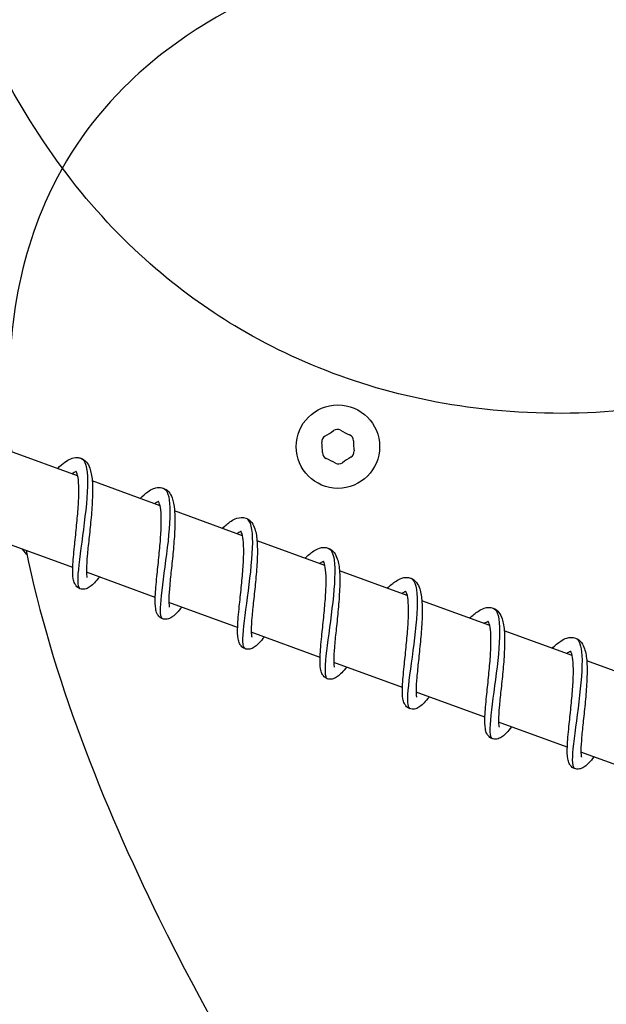
# Model space of a CAD drawing. Units: millimetres. Extents: x -15676 to 16443, y -7971 to 5917.
# Drawn here: x -4365 to -4298, y 1532 to 1644 of the extents above; entities that cross this region are included whole.
import ezdxf

# ---------------------------------------------------------------- set-up
doc = ezdxf.new("R2010")
doc.units = ezdxf.units.MM
doc.header["$LTSCALE"] = 150
doc.layers.add('MV', color=4, linetype='Continuous')
doc.layers.add('SW_Toestellen', color=2, linetype='Continuous')

msp = doc.modelspace()

# ---------------------------------------------------------------- linework, layer by layer
at = {"layer": 'MV', "ltscale": 4.587531}
msp.add_open_spline([(-4269.31, 1606.58), (-4266.2, 1608.07), (-4263.17, 1609.81), (-4254.44, 1615.98), (-4249.99, 1620.84), (-4246.34, 1626.66), (-4242.46, 1632.85), (-4239.67, 1639.8), (-4235.45, 1652.33), (-4233.11, 1661.6), (-4231.91, 1683.93), (-4233.39, 1694.62), (-4238.69, 1712.22), (-4242.54, 1720.62), (-4252.58, 1734.2), (-4258.03, 1739.68), (-4271.12, 1748.15), (-4278.33, 1751.12), (-4294.89, 1754.06), (-4303.93, 1753.82), (-4323.93, 1749.42), (-4334.88, 1744.63), (-4349.13, 1734.73), (-4353.37, 1731.27), (-4362.9, 1721.82), (-4368.87, 1714.54), (-4376.51, 1697.87), (-4378.11, 1690.34), (-4378.8, 1670.27), (-4375.33, 1657.79), (-4369.6, 1641.64), (-4365.33, 1633.13), (-4353.21, 1617.51), (-4346.34, 1612.09), (-4332.54, 1603.96), (-4323.8, 1600.86), (-4303.9, 1598.11), (-4293.31, 1598.9), (-4278.85, 1602.63), (-4273.99, 1604.32), (-4269.31, 1606.58)], degree=3, knots=[-3.064604, -3.064604, -3.064604, -3.064604, -2.061678, -2.061678, 0, 0, 0, 2.19023, 2.19023, 5.17533, 5.17533, 8.257721, 8.257721, 11.006588, 11.006588, 13.122883, 13.122883, 15.078878, 15.078878, 17.10221, 17.10221, 19.46576, 19.46576, 20.469897, 20.469897, 21.828898, 21.828898, 22.945512, 22.945512, 24.83925, 24.83925, 27.090077, 27.090077, 29.440336, 29.440336, 32.341876, 32.341876, 35.49112, 35.49112, 37.005753, 37.005753, 37.005753, 37.005753], dxfattribs=at)
at = {"layer": 'SW_Toestellen'}
for p, q in [((-4358.63, 1591.73), (-4366.35, 1594.54)), ((-4349.25, 1588.32), (-4356.97, 1591.13)), ((-4339.87, 1584.9), (-4347.59, 1587.72)), ((-4330.49, 1581.49), (-4338.21, 1584.3)), ((-4359.18, 1581.29), (-4367.01, 1584.14)), ((-4364.4, 1582.77), (-4364.91, 1583.38)), ((-4321.11, 1578.08), (-4328.83, 1580.89)), ((-4349.8, 1577.88), (-4357.63, 1580.73)), ((-4311.73, 1574.66), (-4319.45, 1577.47)), ((-4340.42, 1574.46), (-4348.25, 1577.31)), ((-4331.04, 1571.05), (-4338.87, 1573.9)), ((-4302.35, 1571.25), (-4310.07, 1574.06)), ((-4321.66, 1567.63), (-4329.49, 1570.48)), ((-4292.97, 1567.83), (-4300.69, 1570.65)), ((-4312.28, 1564.22), (-4320.11, 1567.07)), ((-4302.9, 1560.81), (-4310.73, 1563.66)), ((-4293.52, 1557.39), (-4301.35, 1560.24))]:
    msp.add_line(p, q, dxfattribs=at)
msp.add_circle((-4329.01, 1595.04), 4.75, dxfattribs=at)
for centre, radius, start, end in [((-4334.48, 1603.39), 8.2, 299.2016, 307.3002), ((-4329.08, 1596.3), 0.712, 59.2016, 127.3002), ((-4324.51, 1603.95), 8.2, 239.2016, 247.3002), ((-4330.13, 1595.61), 0.712, 119.2016, 187.3002), ((-4338.97, 1594.47), 8.2, 359.2016, 7.3002), ((-4327.95, 1595.73), 0.712, 359.2016, 67.3002), ((-4319.04, 1595.6), 8.2, 179.2016, 187.3002), ((-4330.06, 1594.35), 0.712, 179.2016, 247.3002), ((-4327.88, 1594.47), 0.712, 299.2016, 7.3002), ((-4333.5, 1586.12), 8.2, 59.2016, 67.3002), ((-4328.93, 1593.78), 0.712, 239.2016, 307.3002), ((-4323.53, 1586.69), 8.2, 119.2016, 127.3002)]:
    msp.add_arc(centre, radius, start, end, dxfattribs=at)
for points, knots in [([(-3601.57, -166.85), (-3758.33, 65.6), (-3894.56, 291.97), (-4216.95, 783.96), (-4396.45, 1051.39), (-4654.68, 1442.3), (-4741.87, 1574.48), (-4828.33, 1705.74)], [0.1485454, 0.1485454, 0.1485454, 0.1485454, 0.4133687, 0.4133687, 0.7066926, 0.7066926, 0.8581341, 0.8581341, 0.8581341, 0.8581341]), ([(-3628.86, -132.82), (-3650.5, -100.26), (-3672.25, -67.43), (-3741.63, 37.59), (-3789.3, 110.25), (-3918.77, 307.98), (-4000.43, 433.03), (-4179.97, 706.13), (-4278.28, 855.57), (-4459.12, 1130.5), (-4541.61, 1255.89), (-4693.9, 1488.3), (-4764.47, 1596.23), (-4834.49, 1703.54)], [76.486674, 76.486674, 76.486674, 76.486674, 95.51059, 95.51059, 137.068953, 137.068953, 208.660226, 208.660226, 292.45401, 292.45401, 363.043812, 363.043812, 424.601491, 424.601491, 424.601491, 424.601491]), ([(-4222.43, 1661.02), (-4243.24, 1659.7), (-4264.55, 1659.59), (-4302.89, 1656.58), (-4320.21, 1653.96), (-4340.96, 1645.38), (-4347.37, 1641.68), (-4356.8, 1632.67), (-4360.03, 1628.09), (-4364.22, 1618.51), (-4365.38, 1613.94), (-4366.59, 1604.37), (-4366.58, 1599.38), (-4366.15, 1594.47)], [0.124411, 0.124411, 0.124411, 0.124411, 6.375234, 6.375234, 11.992205, 11.992205, 14.696391, 14.696391, 16.819495, 16.819495, 18.568597, 18.568597, 20.392861, 20.392861, 20.392861, 20.392861]), ([(-4561.15, 1654.8), (-4555.36, 1646.14), (-4549.57, 1637.47), (-4476.04, 1527.35), (-4408.78, 1425.25), (-4290.08, 1245.45), (-4235.02, 1164.78), (-4139.46, 1029.22), (-4100.82, 975.19), (-3999.78, 833.42), (-3937.65, 745.45), (-3816.32, 566.54), (-3755.76, 474.71), (-3638.02, 298.81), (-3581.12, 215.13), (-3490.05, 79.31), (-3455.28, 26.8), (-3421.51, -25.79)], [104.559423, 104.559423, 104.559423, 104.559423, 109.603849, 109.603849, 168.591356, 168.591356, 215.826957, 215.826957, 246.930361, 246.930361, 297.258921, 297.258921, 348.341847, 348.341847, 394.93821, 394.93821, 424.299051, 424.299051, 424.299051, 424.299051]), ([(-4039.63, 1148.13), (-4085.26, 1200.25), (-4130.91, 1252.4), (-4224.88, 1360.3), (-4273.21, 1416.12), (-4359.47, 1513.99), (-4397.44, 1556.25), (-4440.74, 1603.41), (-4445.54, 1608.63), (-4450.36, 1613.85)], [143.503091, 143.503091, 143.503091, 143.503091, 164.289174, 164.289174, 186.430693, 186.430693, 203.522874, 203.522874, 205.653691, 205.653691, 205.653691, 205.653691]), ([(-4360.9, 1592.56), (-4360.62, 1592.85), (-4360.34, 1593.09), (-4359.65, 1593.6), (-4359.2, 1593.82), (-4358.55, 1593.8), (-4358.4, 1593.78), (-4358.01, 1593.63), (-4357.79, 1593.47), (-4357.46, 1593.08), (-4357.34, 1592.85), (-4357.11, 1592.19), (-4357.02, 1591.72), (-4356.92, 1590.54), (-4356.93, 1589.77), (-4356.99, 1588.24), (-4357.05, 1587.46), (-4357.19, 1585.96), (-4357.27, 1585.22), (-4357.42, 1583.83), (-4357.49, 1583.18), (-4357.59, 1582.03), (-4357.62, 1581.52), (-4357.63, 1580.92), (-4357.63, 1580.75), (-4357.62, 1580.49), (-4357.61, 1580.38), (-4357.59, 1580.24), (-4357.57, 1580.19), (-4357.57, 1580.17), (-4357.56, 1580.17), (-4357.56, 1580.17)], [3.538107, 3.538107, 3.538107, 3.538107, 3.702878, 3.702878, 3.962083, 3.962083, 4.041904, 4.041904, 4.176636, 4.176636, 4.316045, 4.316045, 4.539222, 4.539222, 4.807519, 4.807519, 5.042088, 5.042088, 5.261237, 5.261237, 5.473048, 5.473048, 5.677527, 5.677527, 5.771707, 5.771707, 5.856137, 5.856137, 5.927429, 5.927429, 5.950238, 5.950238, 5.950238, 5.950238]), ([(-4358.26, 1593.72), (-4358, 1593.62), (-4357.81, 1593.36), (-4357.69, 1592.92), (-4357.44, 1592.02), (-4357.47, 1590.41), (-4357.64, 1588.53), (-4357.82, 1586.66), (-4358.13, 1584.55), (-4358.35, 1582.82), (-4358.57, 1581.09), (-4358.7, 1579.75), (-4358.56, 1579.18), (-4358.51, 1579), (-4358.44, 1578.9), (-4358.35, 1578.87)], [6.221105, 6.221105, 6.221105, 6.221105, 6.62514, 6.62514, 6.62514, 7.452423, 7.452423, 7.452423, 8.279522, 8.279522, 8.279522, 9.106438, 9.106438, 9.106438, 9.362697, 9.362697, 9.362697, 9.362697]), ([(-4358.81, 1592.21), (-4358.83, 1592.2), (-4358.85, 1592.19), (-4358.97, 1592.14), (-4359.1, 1592.07), (-4359.25, 1591.96)], [56.4916507, 56.4916507, 56.4916507, 56.4916507, 56.5414614, 56.5414614, 56.6604933, 56.6604933, 56.6604933, 56.6604933]), ([(-4356.16, 1580.19), (-4356.35, 1579.94), (-4356.54, 1579.72), (-4356.88, 1579.37), (-4357.03, 1579.22), (-4357.34, 1579), (-4357.49, 1578.91), (-4357.84, 1578.8), (-4358.04, 1578.78), (-4358.41, 1578.87), (-4358.59, 1578.97), (-4358.82, 1579.2), (-4358.9, 1579.32), (-4359.05, 1579.62), (-4359.09, 1579.79), (-4359.19, 1580.38), (-4359.2, 1580.84), (-4359.15, 1582.04), (-4359.08, 1582.82), (-4358.92, 1584.34), (-4358.84, 1585.08), (-4358.7, 1586.52), (-4358.63, 1587.24), (-4358.53, 1588.59), (-4358.5, 1589.23), (-4358.48, 1590.35), (-4358.5, 1590.85), (-4358.59, 1591.62), (-4358.66, 1591.91), (-4358.78, 1592.19), (-4358.83, 1592.23), (-4358.83, 1592.23)], [53.861307, 53.861307, 53.861307, 53.861307, 54.001513, 54.001513, 54.126765, 54.126765, 54.23482, 54.23482, 54.330092, 54.330092, 54.420357, 54.420357, 54.498303, 54.498303, 54.613868, 54.613868, 54.855469, 54.855469, 55.133248, 55.133248, 55.356932, 55.356932, 55.569094, 55.569094, 55.77457, 55.77457, 55.971663, 55.971663, 56.153295, 56.153295, 56.289346, 56.289346, 56.289346, 56.289346]), ([(-4351.52, 1589.15), (-4351.22, 1589.45), (-4350.93, 1589.71), (-4350.43, 1590.06), (-4350.22, 1590.18), (-4349.82, 1590.33), (-4349.64, 1590.38), (-4349.28, 1590.4), (-4349.1, 1590.38), (-4348.67, 1590.25), (-4348.44, 1590.09), (-4348.1, 1589.7), (-4347.98, 1589.47), (-4347.74, 1588.84), (-4347.66, 1588.38), (-4347.55, 1587.23), (-4347.54, 1586.47), (-4347.61, 1584.94), (-4347.67, 1584.16), (-4347.8, 1582.66), (-4347.88, 1581.91), (-4348.03, 1580.52), (-4348.1, 1579.86), (-4348.2, 1578.69), (-4348.24, 1578.17), (-4348.26, 1577.36), (-4348.24, 1577.05), (-4348.2, 1576.81), (-4348.19, 1576.77), (-4348.18, 1576.75), (-4348.18, 1576.75), (-4348.18, 1576.75)], [7.631249, 7.631249, 7.631249, 7.631249, 7.805972, 7.805972, 7.934823, 7.934823, 8.033613, 8.033613, 8.126749, 8.126749, 8.265032, 8.265032, 8.40194, 8.40194, 8.620183, 8.620183, 8.889323, 8.889323, 9.125222, 9.125222, 9.34483, 9.34483, 9.556967, 9.556967, 9.761884, 9.761884, 9.95389, 9.95389, 10.030271, 10.030271, 10.043555, 10.043555, 10.043555, 10.043555]), ([(-4348.87, 1590.31), (-4348.42, 1590.14), (-4348.18, 1589.36), (-4348.13, 1588.12), (-4348.08, 1586.73), (-4348.27, 1584.77), (-4348.52, 1582.81), (-4348.77, 1580.85), (-4349.06, 1578.91), (-4349.18, 1577.55), (-4349.29, 1576.3), (-4349.25, 1575.55), (-4348.97, 1575.45)], [12.50429, 12.50429, 12.50429, 12.50429, 13.238344, 13.238344, 13.238344, 14.064203, 14.064203, 14.064203, 14.889892, 14.889892, 14.889892, 15.645883, 15.645883, 15.645883, 15.645883]), ([(-4349.43, 1588.79), (-4349.45, 1588.79), (-4349.47, 1588.78), (-4349.59, 1588.73), (-4349.72, 1588.65), (-4349.87, 1588.54)], [52.4682711, 52.4682711, 52.4682711, 52.4682711, 52.5180818, 52.5180818, 52.6371137, 52.6371137, 52.6371137, 52.6371137]), ([(-4346.78, 1576.78), (-4346.97, 1576.53), (-4347.16, 1576.31), (-4347.5, 1575.95), (-4347.65, 1575.81), (-4347.96, 1575.59), (-4348.11, 1575.49), (-4348.46, 1575.39), (-4348.66, 1575.37), (-4349.03, 1575.45), (-4349.21, 1575.55), (-4349.44, 1575.78), (-4349.52, 1575.9), (-4349.67, 1576.2), (-4349.71, 1576.38), (-4349.81, 1576.97), (-4349.82, 1577.43), (-4349.77, 1578.63), (-4349.7, 1579.41), (-4349.54, 1580.93), (-4349.46, 1581.67), (-4349.32, 1583.11), (-4349.25, 1583.83), (-4349.15, 1585.17), (-4349.12, 1585.82), (-4349.1, 1586.94), (-4349.12, 1587.44), (-4349.21, 1588.2), (-4349.28, 1588.49), (-4349.4, 1588.78), (-4349.45, 1588.82), (-4349.45, 1588.82)], [49.837927, 49.837927, 49.837927, 49.837927, 49.978133, 49.978133, 50.103385, 50.103385, 50.211441, 50.211441, 50.306712, 50.306712, 50.396977, 50.396977, 50.474923, 50.474923, 50.590488, 50.590488, 50.832089, 50.832089, 51.109869, 51.109869, 51.333553, 51.333553, 51.545715, 51.545715, 51.751191, 51.751191, 51.948284, 51.948284, 52.129916, 52.129916, 52.265966, 52.265966, 52.265966, 52.265966]), ([(-4342.14, 1585.73), (-4341.81, 1586.07), (-4341.49, 1586.34), (-4340.96, 1586.7), (-4340.75, 1586.81), (-4340.19, 1586.99), (-4339.82, 1587.02), (-4339.22, 1586.8), (-4338.99, 1586.61), (-4338.66, 1586.18), (-4338.55, 1585.94), (-4338.32, 1585.24), (-4338.24, 1584.73), (-4338.16, 1583.49), (-4338.17, 1582.72), (-4338.25, 1581.17), (-4338.31, 1580.4), (-4338.46, 1578.9), (-4338.54, 1578.17), (-4338.68, 1576.8), (-4338.75, 1576.16), (-4338.84, 1575.04), (-4338.87, 1574.55), (-4338.87, 1573.98), (-4338.87, 1573.83), (-4338.85, 1573.59), (-4338.84, 1573.5), (-4338.82, 1573.38), (-4338.81, 1573.35), (-4338.8, 1573.34), (-4338.8, 1573.34), (-4338.8, 1573.34)], [11.724579, 11.724579, 11.724579, 11.724579, 11.916707, 11.916707, 12.046661, 12.046661, 12.228718, 12.228718, 12.37819, 12.37819, 12.519694, 12.519694, 12.753767, 12.753767, 13.019539, 13.019539, 13.251602, 13.251602, 13.469853, 13.469853, 13.680993, 13.680993, 13.884526, 13.884526, 13.977554, 13.977554, 14.059576, 14.059576, 14.127455, 14.127455, 14.136846, 14.136846, 14.136846, 14.136846]), ([(-4339.5, 1586.89), (-4339.35, 1586.84), (-4339.23, 1586.73), (-4339.13, 1586.57), (-4338.76, 1585.97), (-4338.68, 1584.62), (-4338.79, 1582.88), (-4338.9, 1581.14), (-4339.18, 1579.04), (-4339.43, 1577.17), (-4339.68, 1575.31), (-4339.89, 1573.72), (-4339.85, 1572.84), (-4339.84, 1572.37), (-4339.75, 1572.1), (-4339.59, 1572.04)], [18.787475, 18.787475, 18.787475, 18.787475, 19.015858, 19.015858, 19.015858, 19.840568, 19.840568, 19.840568, 20.665122, 20.665122, 20.665122, 21.48952, 21.48952, 21.48952, 21.929068, 21.929068, 21.929068, 21.929068]), ([(-4340.05, 1585.38), (-4340.07, 1585.37), (-4340.09, 1585.37), (-4340.21, 1585.31), (-4340.34, 1585.24), (-4340.49, 1585.13)], [48.4448915, 48.4448915, 48.4448915, 48.4448915, 48.4947022, 48.4947022, 48.6137341, 48.6137341, 48.6137341, 48.6137341]), ([(-4337.4, 1573.36), (-4337.59, 1573.11), (-4337.78, 1572.89), (-4338.12, 1572.54), (-4338.27, 1572.4), (-4338.58, 1572.17), (-4338.73, 1572.08), (-4339.08, 1571.97), (-4339.28, 1571.95), (-4339.65, 1572.04), (-4339.83, 1572.14), (-4340.06, 1572.37), (-4340.14, 1572.49), (-4340.29, 1572.79), (-4340.33, 1572.97), (-4340.43, 1573.55), (-4340.44, 1574.02), (-4340.39, 1575.21), (-4340.32, 1575.99), (-4340.16, 1577.51), (-4340.08, 1578.25), (-4339.94, 1579.69), (-4339.87, 1580.41), (-4339.77, 1581.76), (-4339.74, 1582.4), (-4339.72, 1583.53), (-4339.74, 1584.03), (-4339.83, 1584.79), (-4339.9, 1585.08), (-4340.02, 1585.36), (-4340.07, 1585.41), (-4340.07, 1585.41)], [45.814547, 45.814547, 45.814547, 45.814547, 45.954754, 45.954754, 46.080006, 46.080006, 46.188061, 46.188061, 46.283333, 46.283333, 46.373597, 46.373597, 46.451544, 46.451544, 46.567109, 46.567109, 46.80871, 46.80871, 47.086489, 47.086489, 47.310173, 47.310173, 47.522335, 47.522335, 47.727811, 47.727811, 47.924904, 47.924904, 48.106536, 48.106536, 48.242587, 48.242587, 48.242587, 48.242587]), ([(-4364.49, 1583.22), (-4361.58, 1568.94), (-4355.78, 1554.38), (-4339.28, 1520.8), (-4326.03, 1500.59), (-4298.32, 1464.08), (-4283.77, 1447.47), (-4267.96, 1430.7)], [0.254434, 0.254434, 0.254434, 0.254434, 4.595345, 4.595345, 11.451594, 11.451594, 18.159604, 18.159604, 18.159604, 18.159604]), ([(-4332.76, 1582.32), (-4332.42, 1582.66), (-4332.1, 1582.95), (-4331.55, 1583.3), (-4331.34, 1583.41), (-4330.79, 1583.58), (-4330.43, 1583.6), (-4329.84, 1583.38), (-4329.61, 1583.2), (-4329.28, 1582.77), (-4329.17, 1582.53), (-4328.94, 1581.84), (-4328.86, 1581.33), (-4328.78, 1580.09), (-4328.79, 1579.32), (-4328.87, 1577.78), (-4328.93, 1577), (-4329.07, 1575.51), (-4329.15, 1574.77), (-4329.3, 1573.41), (-4329.36, 1572.76), (-4329.46, 1571.64), (-4329.49, 1571.14), (-4329.49, 1570.58), (-4329.49, 1570.42), (-4329.47, 1570.18), (-4329.46, 1570.09), (-4329.44, 1569.97), (-4329.43, 1569.93), (-4329.42, 1569.93), (-4329.42, 1569.92), (-4329.42, 1569.92)], [15.817875, 15.817875, 15.817875, 15.817875, 16.015446, 16.015446, 16.145709, 16.145709, 16.322087, 16.322087, 16.470348, 16.470348, 16.611669, 16.611669, 16.844874, 16.844874, 17.110881, 17.110881, 17.343135, 17.343135, 17.561457, 17.561457, 17.772651, 17.772651, 17.976264, 17.976264, 18.06939, 18.06939, 18.151616, 18.151616, 18.219779, 18.219779, 18.230233, 18.230233, 18.230233, 18.230233]), ([(-4330.12, 1583.48), (-4329.78, 1583.35), (-4329.55, 1582.9), (-4329.44, 1582.16), (-4329.28, 1581.05), (-4329.39, 1579.28), (-4329.6, 1577.35), (-4329.81, 1575.43), (-4330.12, 1573.37), (-4330.31, 1571.78), (-4330.5, 1570.18), (-4330.55, 1569.06), (-4330.33, 1568.72), (-4330.3, 1568.67), (-4330.26, 1568.64), (-4330.21, 1568.62)], [25.070661, 25.070661, 25.070661, 25.070661, 25.6142, 25.6142, 25.6142, 26.437705, 26.437705, 26.437705, 27.261068, 27.261068, 27.261068, 28.084291, 28.084291, 28.084291, 28.212253, 28.212253, 28.212253, 28.212253]), ([(-4330.67, 1581.97), (-4330.69, 1581.96), (-4330.71, 1581.95), (-4330.83, 1581.9), (-4330.96, 1581.83), (-4331.11, 1581.71)], [44.4215119, 44.4215119, 44.4215119, 44.4215119, 44.4713227, 44.4713227, 44.5903545, 44.5903545, 44.5903545, 44.5903545]), ([(-4328.02, 1569.95), (-4328.21, 1569.7), (-4328.4, 1569.48), (-4328.74, 1569.12), (-4328.89, 1568.98), (-4329.2, 1568.76), (-4329.35, 1568.67), (-4329.7, 1568.56), (-4329.9, 1568.54), (-4330.27, 1568.62), (-4330.45, 1568.72), (-4330.68, 1568.95), (-4330.76, 1569.08), (-4330.91, 1569.37), (-4330.95, 1569.55), (-4331.05, 1570.14), (-4331.06, 1570.6), (-4331.01, 1571.8), (-4330.94, 1572.58), (-4330.78, 1574.1), (-4330.7, 1574.84), (-4330.56, 1576.28), (-4330.49, 1577), (-4330.39, 1578.35), (-4330.36, 1578.99), (-4330.34, 1580.11), (-4330.36, 1580.61), (-4330.45, 1581.37), (-4330.52, 1581.67), (-4330.64, 1581.95), (-4330.69, 1581.99), (-4330.69, 1581.99)], [41.791168, 41.791168, 41.791168, 41.791168, 41.931374, 41.931374, 42.056626, 42.056626, 42.164682, 42.164682, 42.259953, 42.259953, 42.350218, 42.350218, 42.428164, 42.428164, 42.543729, 42.543729, 42.78533, 42.78533, 43.06311, 43.06311, 43.286794, 43.286794, 43.498956, 43.498956, 43.704431, 43.704431, 43.901525, 43.901525, 44.083157, 44.083157, 44.219207, 44.219207, 44.219207, 44.219207]), ([(-4323.38, 1578.9), (-4323.05, 1579.24), (-4322.72, 1579.53), (-4322.18, 1579.88), (-4321.97, 1579.99), (-4321.42, 1580.17), (-4321.06, 1580.19), (-4320.46, 1579.97), (-4320.23, 1579.78), (-4319.9, 1579.35), (-4319.79, 1579.11), (-4319.56, 1578.42), (-4319.48, 1577.91), (-4319.4, 1576.67), (-4319.41, 1575.9), (-4319.49, 1574.36), (-4319.55, 1573.58), (-4319.7, 1572.09), (-4319.77, 1571.35), (-4319.92, 1569.99), (-4319.98, 1569.34), (-4320.08, 1568.22), (-4320.11, 1567.73), (-4320.11, 1567.16), (-4320.11, 1567.01), (-4320.09, 1566.76), (-4320.08, 1566.67), (-4320.06, 1566.55), (-4320.05, 1566.52), (-4320.04, 1566.51), (-4320.04, 1566.51), (-4320.04, 1566.51)], [19.911262, 19.911262, 19.911262, 19.911262, 20.106899, 20.106899, 20.237055, 20.237055, 20.415448, 20.415448, 20.564134, 20.564134, 20.705519, 20.705519, 20.939029, 20.939029, 21.204955, 21.204955, 21.437141, 21.437141, 21.655439, 21.655439, 21.866613, 21.866613, 22.070198, 22.070198, 22.16329, 22.16329, 22.245444, 22.245444, 22.313508, 22.313508, 22.323588, 22.323588, 22.323588, 22.323588]), ([(-4320.73, 1580.07), (-4320.72, 1580.06), (-4320.71, 1580.06), (-4320.69, 1580.05), (-4320.19, 1579.82), (-4319.97, 1578.82), (-4319.98, 1577.29), (-4319.99, 1575.77), (-4320.22, 1573.75), (-4320.48, 1571.81), (-4320.73, 1569.87), (-4321, 1568.04), (-4321.08, 1566.82), (-4321.13, 1565.86), (-4321.07, 1565.3), (-4320.83, 1565.21)], [31.353846, 31.353846, 31.353846, 31.353846, 31.375811, 31.375811, 31.375811, 32.198357, 32.198357, 32.198357, 33.020774, 33.020774, 33.020774, 33.843063, 33.843063, 33.843063, 34.495439, 34.495439, 34.495439, 34.495439]), ([(-4321.29, 1578.55), (-4321.3, 1578.55), (-4321.33, 1578.54), (-4321.45, 1578.49), (-4321.58, 1578.41), (-4321.73, 1578.3)], [40.3981323, 40.3981323, 40.3981323, 40.3981323, 40.4479429, 40.4479429, 40.5669749, 40.5669749, 40.5669749, 40.5669749]), ([(-4318.64, 1566.53), (-4318.83, 1566.29), (-4319.02, 1566.06), (-4319.36, 1565.71), (-4319.51, 1565.57), (-4319.82, 1565.34), (-4319.97, 1565.25), (-4320.32, 1565.15), (-4320.52, 1565.13), (-4320.89, 1565.21), (-4321.07, 1565.31), (-4321.3, 1565.54), (-4321.38, 1565.66), (-4321.53, 1565.96), (-4321.57, 1566.14), (-4321.67, 1566.72), (-4321.68, 1567.19), (-4321.63, 1568.38), (-4321.56, 1569.16), (-4321.4, 1570.69), (-4321.32, 1571.42), (-4321.18, 1572.87), (-4321.11, 1573.59), (-4321.01, 1574.93), (-4320.98, 1575.58), (-4320.96, 1576.7), (-4320.98, 1577.2), (-4321.07, 1577.96), (-4321.14, 1578.25), (-4321.26, 1578.53), (-4321.31, 1578.58), (-4321.31, 1578.58)], [37.767788, 37.767788, 37.767788, 37.767788, 37.907995, 37.907995, 38.033247, 38.033247, 38.141302, 38.141302, 38.236573, 38.236573, 38.326838, 38.326838, 38.404784, 38.404784, 38.52035, 38.52035, 38.76195, 38.76195, 39.03973, 39.03973, 39.263414, 39.263414, 39.475576, 39.475576, 39.681052, 39.681052, 39.878145, 39.878145, 40.059777, 40.059777, 40.195828, 40.195828, 40.195828, 40.195828]), ([(-4314, 1575.49), (-4313.67, 1575.83), (-4313.34, 1576.11), (-4312.8, 1576.47), (-4312.58, 1576.58), (-4312.04, 1576.75), (-4311.68, 1576.77), (-4311.08, 1576.56), (-4310.85, 1576.37), (-4310.52, 1575.94), (-4310.41, 1575.7), (-4310.18, 1575.01), (-4310.1, 1574.5), (-4310.02, 1573.26), (-4310.03, 1572.49), (-4310.11, 1570.95), (-4310.17, 1570.17), (-4310.31, 1568.68), (-4310.39, 1567.94), (-4310.54, 1566.57), (-4310.6, 1565.93), (-4310.7, 1564.81), (-4310.73, 1564.31), (-4310.73, 1563.75), (-4310.73, 1563.59), (-4310.71, 1563.35), (-4310.7, 1563.26), (-4310.68, 1563.14), (-4310.67, 1563.11), (-4310.66, 1563.1), (-4310.66, 1563.1), (-4310.66, 1563.1)], [24.004617, 24.004617, 24.004617, 24.004617, 24.200932, 24.200932, 24.331125, 24.331125, 24.508812, 24.508812, 24.657348, 24.657348, 24.798711, 24.798711, 25.032114, 25.032114, 25.298068, 25.298068, 25.530278, 25.530278, 25.748585, 25.748585, 25.959766, 25.959766, 26.163361, 26.163361, 26.256464, 26.256464, 26.338644, 26.338644, 26.406743, 26.406743, 26.416955, 26.416955, 26.416955, 26.416955]), ([(-4311.36, 1576.65), (-4311.16, 1576.58), (-4311, 1576.4), (-4310.88, 1576.11), (-4310.57, 1575.37), (-4310.55, 1573.89), (-4310.69, 1572.09), (-4310.83, 1570.29), (-4311.13, 1568.19), (-4311.37, 1566.39), (-4311.61, 1564.52), (-4311.79, 1563), (-4311.69, 1562.28), (-4311.65, 1562), (-4311.57, 1561.84), (-4311.45, 1561.8)], [37.637031, 37.637031, 37.637031, 37.637031, 37.952647, 37.952647, 37.952647, 38.774204, 38.774204, 38.774204, 39.595646, 39.595646, 39.595646, 40.449585, 40.449585, 40.449585, 40.778624, 40.778624, 40.778624, 40.778624]), ([(-4311.91, 1575.14), (-4311.92, 1575.13), (-4311.95, 1575.12), (-4312.07, 1575.07), (-4312.2, 1575), (-4312.35, 1574.89)], [36.3747527, 36.3747527, 36.3747527, 36.3747527, 36.4245639, 36.4245639, 36.5435954, 36.5435954, 36.5435954, 36.5435954]), ([(-4309.26, 1563.12), (-4309.45, 1562.87), (-4309.64, 1562.65), (-4309.98, 1562.3), (-4310.13, 1562.15), (-4310.44, 1561.93), (-4310.59, 1561.84), (-4310.94, 1561.73), (-4311.14, 1561.71), (-4311.51, 1561.8), (-4311.69, 1561.9), (-4311.92, 1562.13), (-4312, 1562.25), (-4312.15, 1562.55), (-4312.19, 1562.72), (-4312.29, 1563.31), (-4312.3, 1563.77), (-4312.25, 1564.97), (-4312.18, 1565.75), (-4312.02, 1567.27), (-4311.94, 1568.01), (-4311.8, 1569.45), (-4311.73, 1570.17), (-4311.63, 1571.52), (-4311.6, 1572.16), (-4311.58, 1573.28), (-4311.6, 1573.78), (-4311.69, 1574.55), (-4311.76, 1574.84), (-4311.88, 1575.12), (-4311.93, 1575.16), (-4311.93, 1575.16)], [33.744409, 33.744409, 33.744409, 33.744409, 33.884613, 33.884613, 34.009865, 34.009865, 34.117922, 34.117922, 34.213194, 34.213194, 34.303459, 34.303459, 34.381405, 34.381405, 34.496971, 34.496971, 34.738572, 34.738572, 35.016351, 35.016351, 35.240035, 35.240035, 35.452197, 35.452197, 35.657673, 35.657673, 35.854766, 35.854766, 36.036398, 36.036398, 36.172448, 36.172448, 36.172448, 36.172448]), ([(-4304.62, 1572.07), (-4304.29, 1572.42), (-4303.96, 1572.7), (-4303.42, 1573.05), (-4303.2, 1573.17), (-4302.66, 1573.34), (-4302.3, 1573.36), (-4301.7, 1573.14), (-4301.47, 1572.95), (-4301.14, 1572.52), (-4301.03, 1572.28), (-4300.8, 1571.59), (-4300.72, 1571.09), (-4300.64, 1569.85), (-4300.65, 1569.07), (-4300.73, 1567.53), (-4300.79, 1566.76), (-4300.93, 1565.26), (-4301.01, 1564.52), (-4301.16, 1563.16), (-4301.22, 1562.51), (-4301.32, 1561.39), (-4301.35, 1560.9), (-4301.35, 1560.33), (-4301.35, 1560.18), (-4301.33, 1559.94), (-4301.32, 1559.84), (-4301.3, 1559.72), (-4301.29, 1559.69), (-4301.28, 1559.68), (-4301.28, 1559.68), (-4301.28, 1559.68)], [28.097983, 28.097983, 28.097983, 28.097983, 28.29406, 28.29406, 28.424239, 28.424239, 28.602175, 28.602175, 28.750764, 28.750764, 28.892135, 28.892135, 29.125575, 29.125575, 29.391519, 29.391519, 29.623721, 29.623721, 29.842024, 29.842024, 30.053204, 30.053204, 30.256795, 30.256795, 30.349894, 30.349894, 30.432065, 30.432065, 30.500151, 30.500151, 30.510317, 30.510317, 30.510317, 30.510317]), ([(-4301.97, 1573.24), (-4301.54, 1573.07), (-4301.3, 1572.37), (-4301.24, 1571.25), (-4301.17, 1569.9), (-4301.34, 1567.96), (-4301.59, 1565.99), (-4301.83, 1564.02), (-4302.13, 1562.05), (-4302.26, 1560.64), (-4302.39, 1559.3), (-4302.36, 1558.49), (-4302.07, 1558.38)], [43.920216, 43.920216, 43.920216, 43.920216, 44.614861, 44.614861, 44.614861, 45.444939, 45.444939, 45.444939, 46.274596, 46.274596, 46.274596, 47.061809, 47.061809, 47.061809, 47.061809]), ([(-4302.53, 1571.72), (-4302.54, 1571.72), (-4302.57, 1571.71), (-4302.69, 1571.66), (-4302.82, 1571.58), (-4302.97, 1571.47)], [32.3513732, 32.3513732, 32.3513732, 32.3513732, 32.4011824, 32.4011824, 32.5202158, 32.5202158, 32.5202158, 32.5202158]), ([(-4299.88, 1559.71), (-4300.07, 1559.46), (-4300.26, 1559.24), (-4300.6, 1558.88), (-4300.75, 1558.74), (-4301.06, 1558.51), (-4301.21, 1558.42), (-4301.56, 1558.32), (-4301.76, 1558.3), (-4302.13, 1558.38), (-4302.31, 1558.48), (-4302.54, 1558.71), (-4302.62, 1558.83), (-4302.77, 1559.13), (-4302.81, 1559.31), (-4302.91, 1559.9), (-4302.92, 1560.36), (-4302.87, 1561.56), (-4302.8, 1562.34), (-4302.64, 1563.86), (-4302.56, 1564.6), (-4302.42, 1566.04), (-4302.35, 1566.76), (-4302.25, 1568.1), (-4302.22, 1568.75), (-4302.2, 1569.87), (-4302.22, 1570.37), (-4302.31, 1571.13), (-4302.38, 1571.42), (-4302.5, 1571.71), (-4302.55, 1571.75), (-4302.55, 1571.75)], [29.721029, 29.721029, 29.721029, 29.721029, 29.861241, 29.861241, 29.986494, 29.986494, 30.094546, 30.094546, 30.189814, 30.189814, 30.280078, 30.280078, 30.358025, 30.358025, 30.473589, 30.473589, 30.715189, 30.715189, 30.992969, 30.992969, 31.216653, 31.216653, 31.428815, 31.428815, 31.634291, 31.634291, 31.831384, 31.831384, 32.013016, 32.013016, 32.149068, 32.149068, 32.149068, 32.149068])]:
    msp.add_open_spline(points, degree=3, knots=knots, dxfattribs=at)

doc.saveas('drawing.dxf')
